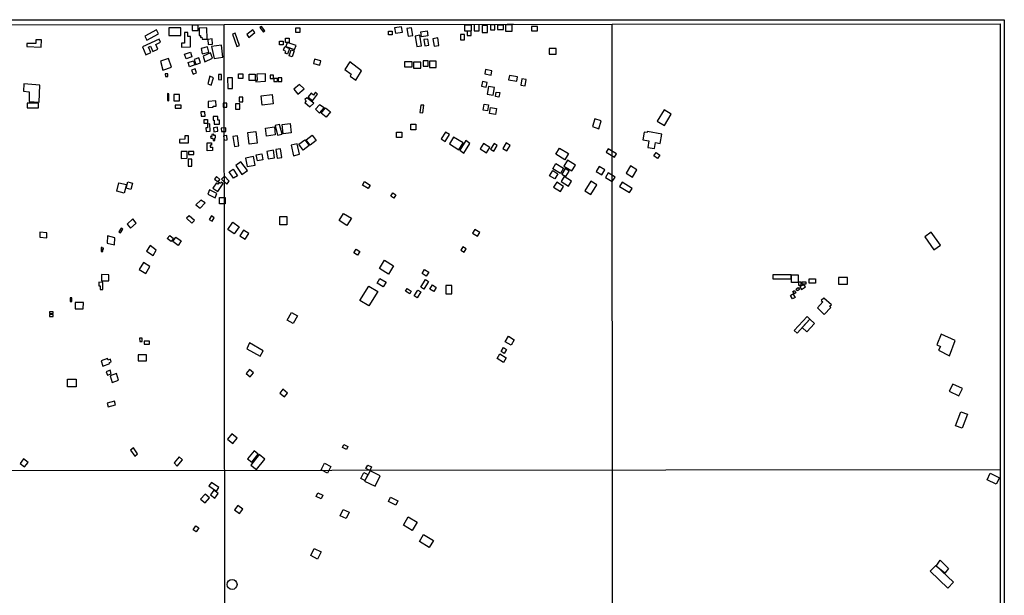
# Model space of a CAD drawing. Units: millimetres. Extents: x 190363 to 192779, y 1663199 to 1665984.
# Drawn here: x 191554 to 192778, y 1665269 to 1665984 of the extents above; entities that cross this region are included whole.
import ezdxf

# ---------------------------------------------------------------- set-up
doc = ezdxf.new("R2010")
doc.units = ezdxf.units.MM
for name, color, linetype in [('EDIFICACAO_REFERENCIAL', 30, 'Continuous'), ('IMAGEM', 7, 'Continuous'), ('X-LIMITE_1000', 7, 'Continuous'), ('X-LIMITE_5000', 7, 'Continuous')]:
    doc.layers.add(name, color=color, linetype=linetype)
picture_1 = doc.add_image_def('image1.jpg', size_in_pixel=(4026, 4633))

msp = doc.modelspace()

# ---------------------------------------------------------------- linework, layer by layer
at = {"layer": 'EDIFICACAO_REFERENCIAL'}
for points in [[(191776.3, 1665977.39), (191768.9, 1665977.39), (191768.9, 1665970.74), (191776.3, 1665970.74)], [(192115.86, 1665977.47), (192106.98, 1665977.47), (192106.98, 1665970.23), (192115.86, 1665970.23)], [(192135.45, 1665977.25), (192129.09, 1665977.25), (192129.09, 1665968.16), (192135.45, 1665968.16)], [(192144.69, 1665977.69), (192139.3, 1665977.69), (192139.3, 1665971.71), (192144.69, 1665971.71)], [(192155.59, 1665977.62), (192148.05, 1665977.62), (192148.05, 1665972.07), (192155.59, 1665972.07)], [(192166.24, 1665977.69), (192158.11, 1665977.69), (192158.11, 1665970), (192166.24, 1665970)], [(191709.91, 1665963.91), (191712.25, 1665958.9), (191726.78, 1665966.85), (191724.5, 1665971.8), (191709.91, 1665963.91)], [(191739.8, 1665974.21), (191739.9, 1665964.57), (191754.47, 1665964.57), (191754.56, 1665974.12), (191739.8, 1665974.21)], [(191759.25, 1665968.3), (191759.36, 1665955.16), (191755.39, 1665955.16), (191755.29, 1665950.26), (191766.65, 1665950.36), (191766.45, 1665963.5), (191763.42, 1665963.5), (191763.47, 1665968.29), (191759.25, 1665968.3)], [(191777.38, 1665973.89), (191777.59, 1665964.6), (191779, 1665964.66), (191779.05, 1665962.28), (191780.88, 1665962.39), (191781.05, 1665959.96), (191787.47, 1665960.13), (191786.98, 1665974.21), (191777.38, 1665973.89)], [(191818.95, 1665966.39), (191824.21, 1665951.06), (191827.38, 1665952.22), (191822.07, 1665967.62), (191818.95, 1665966.39)], [(191836.65, 1665965.89), (191839.16, 1665962.29), (191846.44, 1665968.4), (191843.99, 1665971.82), (191836.65, 1665965.89)], [(191852.96, 1665974.49), (191857.21, 1665968.78), (191858.92, 1665970.31), (191854.92, 1665975.92), (191852.96, 1665974.49)], [(191897.69, 1665974.06), (191902.5, 1665974.06), (191902.5, 1665968.29), (191897.69, 1665968.29)], [(192012.44, 1665969.85), (192017.25, 1665969.85), (192017.25, 1665965.64), (192012.44, 1665965.64)], [(192028.95, 1665975.56), (192020.04, 1665974.11), (192021.11, 1665967.5), (192030.02, 1665968.95)], [(192041.09, 1665974.34), (192035.5, 1665973.44), (192037.09, 1665963.63), (192042.68, 1665964.53)], [(192051.37, 1665964.88), (192045.82, 1665963.98), (192047.96, 1665950.77), (192053.51, 1665951.67)], [(192060.53, 1665970.6), (192061.56, 1665964.31), (192053.77, 1665963.04), (192052.74, 1665969.34)], [(192106.91, 1665965.87), (192101.88, 1665965.87), (192101.88, 1665959.29), (192106.91, 1665959.29)], [(192115.26, 1665970.08), (192110.46, 1665970.08), (192110.46, 1665964.69), (192115.26, 1665964.69)], [(192197.73, 1665975.8), (192190.11, 1665975.8), (192190.11, 1665970.63), (192197.73, 1665970.63)], [(191563.15, 1665954.64), (191563.15, 1665950.78), (191581.26, 1665950.19), (191581.46, 1665959.29), (191574.53, 1665959.39), (191574.43, 1665954.64), (191563.15, 1665954.64)], [(191727.65, 1665960.22), (191707.17, 1665950.54), (191711.16, 1665940.64), (191717.22, 1665943.67), (191714.56, 1665950.1), (191717.15, 1665951.28), (191719.66, 1665944.78), (191726.24, 1665947.81), (191723.51, 1665953.65), (191729.42, 1665956.53)], [(191788.04, 1665959.81), (191788.74, 1665953.34), (191794.11, 1665953.84), (191793.61, 1665960.51), (191788.04, 1665959.81)], [(191877.06, 1665957.73), (191881.72, 1665957.73), (191881.72, 1665953.07), (191877.06, 1665953.07)], [(191884.46, 1665961.2), (191889.04, 1665961.2), (191889.04, 1665955.88), (191884.46, 1665955.88)], [(191886.75, 1665955.89), (191885.04, 1665950.88), (191896.04, 1665947.13), (191897.74, 1665952.14)], [(192061.46, 1665960.24), (192056.65, 1665959.46), (192057.91, 1665951.67), (192062.73, 1665952.45)], [(192067.9, 1665960.61), (192069.15, 1665951.45), (192075.14, 1665952.26), (192073.81, 1665961.57)], [(191761.2, 1665935.8), (191759.39, 1665941.47), (191766.55, 1665943.92), (191768.15, 1665938.26), (191761.2, 1665935.8)], [(191779.88, 1665948.47), (191781.18, 1665941.7), (191789.24, 1665943.99), (191787.84, 1665950.66), (191779.88, 1665948.47)], [(191782.38, 1665938.9), (191784.65, 1665931.98), (191793.83, 1665936.4), (191791.55, 1665943.15), (191782.38, 1665938.9)], [(191792.92, 1665950.95), (191795.99, 1665936.24), (191806.78, 1665937.83), (191804.98, 1665952.54), (191792.92, 1665950.95)], [(191889.55, 1665948.31), (191887.18, 1665941.36), (191884.07, 1665942.69), (191884.96, 1665944.91), (191882, 1665946.24), (191883.93, 1665950.97)], [(191895.51, 1665945.63), (191892.91, 1665938.02), (191889.27, 1665939.27), (191891.86, 1665946.87)], [(192220.74, 1665948.32), (192212.02, 1665948.32), (192212.02, 1665941.25), (192220.74, 1665941.25)], [(191732.25, 1665921.74), (191742.89, 1665925.46), (191739.36, 1665936.17), (191729.39, 1665932.58), (191732.25, 1665921.74)], [(191770.32, 1665933.05), (191771.97, 1665927.99), (191765.54, 1665925.88), (191763.88, 1665930.94)], [(191771.18, 1665934.84), (191773.32, 1665928.53), (191779.04, 1665930.79), (191777.02, 1665936.99), (191771.18, 1665934.84)], [(191920.51, 1665935.15), (191919.37, 1665929.72), (191927.34, 1665927.95), (191928.61, 1665933.13)], [(191964.71, 1665931.74), (191958.26, 1665922.38), (191966.1, 1665916.7), (191965.09, 1665913.92), (191972.17, 1665909.24), (191979.13, 1665920.74)], [(192042.1, 1665931.88), (192032.49, 1665931.88), (192032.49, 1665925.82), (192042.1, 1665925.82)], [(192052.98, 1665931.38), (192043.88, 1665931.38), (192043.88, 1665924.05), (192052.98, 1665924.05)], [(192062.09, 1665933.15), (192055.64, 1665933.15), (192055.64, 1665926.45), (192062.09, 1665926.45)], [(192071.96, 1665932.77), (192063.61, 1665932.77), (192063.61, 1665924.93), (192071.96, 1665924.93)], [(191734.98, 1665917.03), (191735, 1665915.33), (191735.65, 1665915.33), (191735.65, 1665913.52), (191738.49, 1665913.52), (191738.52, 1665917.07), (191734.98, 1665917.03)], [(191768.06, 1665921.54), (191769.75, 1665916.57), (191774.01, 1665918.34), (191772.23, 1665923.23), (191768.06, 1665921.54)], [(191801.57, 1665916.13), (191801.33, 1665909.94), (191805.03, 1665909.7), (191805.27, 1665916.25), (191801.57, 1665916.13)], [(191826.43, 1665916.9), (191831.74, 1665916.9), (191831.74, 1665911.09), (191826.43, 1665911.09)], [(191839.33, 1665916.4), (191847.05, 1665916.4), (191847.05, 1665908.69), (191839.33, 1665908.69)], [(191849.15, 1665916.51), (191849.52, 1665908.88), (191847.68, 1665908.82), (191847.68, 1665906.86), (191859.98, 1665907.78), (191859.67, 1665916.94), (191849.15, 1665916.51)], [(192133.22, 1665922.52), (192132.34, 1665917.08), (192140.18, 1665915.31), (192141.07, 1665920.62)], [(191559.66, 1665904.47), (191559.35, 1665895.28), (191566.32, 1665894.8), (191566.17, 1665882.59), (191578.69, 1665881.8), (191579.33, 1665903.05), (191559.66, 1665904.47)], [(191790.84, 1665913.99), (191788.22, 1665904.45), (191792.39, 1665902.9), (191795.25, 1665912.2), (191790.84, 1665913.99)], [(191812.74, 1665911.86), (191812.87, 1665898.57), (191818.69, 1665898.57), (191818.69, 1665912.14), (191812.73, 1665912.08)], [(191865.49, 1665911.1), (191869.55, 1665911.02), (191869.72, 1665915.34), (191865.66, 1665915.34), (191865.49, 1665911.1)], [(191874.52, 1665911.26), (191870, 1665911.26), (191870, 1665907.55), (191874.52, 1665907.55)], [(191879.96, 1665912.19), (191875.45, 1665912.19), (191875.45, 1665907.28), (191879.96, 1665907.28)], [(191894.9, 1665897.82), (191900.08, 1665891.88), (191907.8, 1665898.45), (191901.98, 1665903.88)], [(192135.32, 1665906.04), (192129.54, 1665907.35), (192128.29, 1665901.8), (192134.07, 1665900.49)], [(192162.74, 1665914.9), (192161.82, 1665909.37), (192171.85, 1665907.69), (192172.77, 1665913.23)], [(192178.17, 1665910.73), (192176.87, 1665902.94), (192182.47, 1665902.01), (192183.77, 1665909.79)], [(191737.96, 1665892.36), (191738, 1665883.65), (191739.57, 1665883.56), (191739.57, 1665892.31), (191737.96, 1665892.36)], [(191912.97, 1665888.32), (191918.21, 1665883.44), (191924.49, 1665891.81), (191922.05, 1665894.25), (191919.25, 1665890.42), (191916.46, 1665892.86)], [(192136.68, 1665901.25), (192135.12, 1665891.88), (192142.63, 1665890.63), (192144.19, 1665900)], [(192146.45, 1665894.36), (192150.78, 1665893.64), (192149.85, 1665888.06), (192145.52, 1665888.78)], [(191577.93, 1665880.56), (191563.59, 1665880.56), (191563.59, 1665874.55), (191577.93, 1665874.55)], [(191752.99, 1665891.12), (191745.74, 1665891.12), (191745.74, 1665883.56), (191752.99, 1665883.56)], [(191788.5, 1665882.76), (191788.73, 1665875.14), (191794.79, 1665875.48), (191794.69, 1665876.75), (191798.41, 1665876.86), (191798.25, 1665883.31), (191788.5, 1665882.76)], [(191811.73, 1665880.46), (191807.17, 1665880.46), (191807.17, 1665875.4), (191811.73, 1665875.4)], [(191828.05, 1665879.7), (191822.73, 1665879.7), (191822.73, 1665873), (191828.05, 1665873)], [(191831.46, 1665888.17), (191826.91, 1665888.17), (191826.91, 1665882.36), (191831.46, 1665882.36)], [(191868.16, 1665891.33), (191869.52, 1665879.67), (191855.76, 1665878.06), (191854.39, 1665889.71)], [(191911.23, 1665887.28), (191908.78, 1665885.19), (191910.18, 1665883.44), (191908.78, 1665881.35), (191914.72, 1665875.77), (191919.95, 1665880.65)], [(192131.41, 1665879.33), (192136.99, 1665878.4), (192135.78, 1665871.09), (192130.19, 1665872.02)], [(191747.58, 1665878), (191747.63, 1665874.24), (191755.04, 1665874.24), (191755.09, 1665878), (191747.58, 1665878)], [(191779.79, 1665864.34), (191784.7, 1665864.47), (191784.56, 1665869.84), (191779.37, 1665869.6), (191779.79, 1665864.34)], [(191922.05, 1665872.98), (191926.93, 1665868.1), (191932.87, 1665874.72), (191926.93, 1665878.56)], [(191928.93, 1665868.06), (191934.35, 1665874.73), (191940.41, 1665869.81), (191935, 1665863.14), (191928.93, 1665868.06)], [(192052.93, 1665878.02), (192051.66, 1665868.92), (192055.33, 1665868.54), (192056.47, 1665877.9)], [(192139.17, 1665874.97), (192146.73, 1665873.71), (192145.48, 1665866.24), (192137.93, 1665867.5)], [(192355.1, 1665872.08), (192346.58, 1665858.28), (192355.35, 1665852.87), (192363.87, 1665866.66)], [(191787.82, 1665860.12), (191787.83, 1665855.14), (191783.8, 1665855.14), (191783.8, 1665860.07), (191787.82, 1665860.12)], [(191794.64, 1665864.07), (191794.72, 1665859.56), (191796.01, 1665859.48), (191796.01, 1665854.49), (191802.54, 1665854.57), (191802.54, 1665859.56), (191800.52, 1665859.48), (191800.52, 1665864.15), (191794.64, 1665864.07)], [(191890.43, 1665855.24), (191891.81, 1665843.51), (191881.95, 1665842.35), (191880.57, 1665854.08)], [(192269.11, 1665860.95), (192266.08, 1665851.34), (192273.79, 1665848.56), (192276.7, 1665858.67)], [(191785.89, 1665849.69), (191786.07, 1665845.29), (191791.02, 1665845.67), (191790.73, 1665854.66), (191787.63, 1665854.6), (191787.79, 1665849.73), (191785.89, 1665849.69)], [(191795.03, 1665849.87), (191795.8, 1665844.83), (191800.76, 1665845.77), (191800.16, 1665850.81), (191795.03, 1665849.87)], [(191804.53, 1665849.65), (191805.04, 1665845.51), (191810.57, 1665845.48), (191810.57, 1665849.67), (191804.53, 1665849.65)], [(191847.93, 1665845.13), (191849.6, 1665830.9), (191839.45, 1665829.71), (191837.78, 1665843.94)], [(191870.82, 1665850.94), (191871.99, 1665840.99), (191860.95, 1665839.69), (191859.79, 1665849.65)], [(191877.18, 1665854.01), (191871.7, 1665852.75), (191874.88, 1665840.63), (191880.43, 1665841.89)], [(192022.42, 1665844.36), (192029, 1665844.36), (192029, 1665837.66), (192022.42, 1665837.66)], [(192040.28, 1665854.39), (192046.73, 1665854.39), (192046.73, 1665847.31), (192040.28, 1665847.31)], [(192083.47, 1665844.59), (192078.2, 1665836.06), (192083.21, 1665832.96), (192088.48, 1665841.49)], [(192334.71, 1665825.59), (192343, 1665824.08), (192344.37, 1665831.55), (192350.06, 1665830.51), (192352.18, 1665842.13), (192334.19, 1665845.41), (192333.92, 1665843.91), (192330.38, 1665844.55), (192328.62, 1665834.93), (192336.17, 1665833.56), (192334.71, 1665825.59)], [(191752.91, 1665835.5), (191752.91, 1665831.05), (191764.06, 1665831.05), (191764.02, 1665839.88), (191759.57, 1665839.88), (191759.61, 1665835.62), (191752.91, 1665835.5)], [(191792.86, 1665831.11), (191792.82, 1665828.32), (191791.06, 1665828.32), (191791.06, 1665825.87), (191794.04, 1665825.95), (191794.12, 1665821.71), (191787.39, 1665821.44), (191787.31, 1665831.04), (191792.86, 1665831.11)], [(191793.11, 1665841.62), (191793.2, 1665839.13), (191791.56, 1665839), (191791.7, 1665836.85), (191794.45, 1665837.05), (191794.65, 1665834.16), (191796.94, 1665834.3), (191796.79, 1665837.21), (191797.75, 1665837.26), (191797.61, 1665840.33), (191795.69, 1665840.17), (191795.6, 1665841.82), (191793.11, 1665841.62)], [(191807.68, 1665839.99), (191808.26, 1665834.37), (191812.22, 1665834.97), (191811.68, 1665840.44), (191807.68, 1665839.99)], [(191819.35, 1665839.12), (191821.19, 1665826.62), (191826.69, 1665827.65), (191825.23, 1665840.06), (191819.35, 1665839.12)], [(191908.7, 1665835.13), (191914.14, 1665827.87), (191906.61, 1665822.23), (191901.17, 1665829.49)], [(191917.78, 1665840.71), (191922.75, 1665834.07), (191915.33, 1665828.51), (191910.35, 1665835.16)], [(192093.46, 1665838.39), (192088.21, 1665829.9), (192100.04, 1665822.59), (192105.28, 1665831.09)], [(192101.18, 1665822.09), (192106.23, 1665818.42), (192113.57, 1665830.31), (192108.76, 1665834.1)], [(192130.44, 1665830.3), (192126.35, 1665823.67), (192134.24, 1665818.8), (192138.33, 1665825.43)], [(192143.72, 1665830.55), (192139.32, 1665823.43), (192143.34, 1665820.95), (192147.74, 1665828.07)], [(192158.95, 1665831.06), (192154.78, 1665824.3), (192159.58, 1665821.33), (192163.76, 1665828.09)], [(191754.95, 1665820.45), (191754.95, 1665811.88), (191762.41, 1665812.04), (191762.41, 1665820.45), (191754.95, 1665820.45)], [(191764.29, 1665820.39), (191764.29, 1665816.86), (191770.78, 1665816.86), (191770.84, 1665820.39), (191764.29, 1665820.39)], [(191869.7, 1665821.95), (191861.42, 1665820.47), (191863.12, 1665811.31), (191871.11, 1665812.79)], [(191872.59, 1665822.99), (191874.43, 1665812.05), (191880.28, 1665813.08), (191878.5, 1665823.87)], [(191899.28, 1665829.9), (191891.77, 1665828.18), (191894.74, 1665815.26), (191902.25, 1665816.98)], [(192236.16, 1665817.78), (192231.51, 1665810.24), (192220.37, 1665817.12), (192225.02, 1665824.66)], [(192285.7, 1665823.94), (192283.14, 1665819.8), (192293.42, 1665813.45), (192295.98, 1665817.6)], [(192342.28, 1665815.06), (192345.35, 1665819.17), (192349.72, 1665815.91), (192346.65, 1665811.8), (192342.28, 1665815.06)], [(191763.94, 1665810.79), (191763.94, 1665802.17), (191768.41, 1665802.11), (191768.41, 1665810.79), (191763.94, 1665810.79)], [(191829.23, 1665807.81), (191823.1, 1665802.85), (191830.27, 1665791.92), (191837.37, 1665796.94)], [(191844.82, 1665814.15), (191834.94, 1665812.32), (191836.92, 1665801.66), (191846.8, 1665803.49)], [(191855.28, 1665817.52), (191856.69, 1665809.94), (191849.74, 1665808.65), (191848.33, 1665816.23)], [(192235.15, 1665809.49), (192230.62, 1665802.14), (192240.21, 1665796.22), (192244.75, 1665803.56)], [(191819.55, 1665798.42), (191824.87, 1665790.31), (191819.99, 1665787.12), (191814.67, 1665795.22)], [(192223.15, 1665792.72), (192219.23, 1665786.36), (192212.8, 1665790.33), (192216.73, 1665796.69)], [(192230.19, 1665799.61), (192226.21, 1665793.18), (192216.65, 1665799.08), (192220.62, 1665805.52)], [(192232.12, 1665799.25), (192227.86, 1665792.36), (192232.88, 1665789.27), (192237.13, 1665796.16)], [(192274.41, 1665802.02), (192270.54, 1665795.74), (192277.57, 1665791.4), (192281.45, 1665797.67)], [(192285.58, 1665793.98), (192282.06, 1665788.28), (192290.64, 1665782.99), (192294.16, 1665788.69)], [(192313.41, 1665802.45), (192307.79, 1665793.35), (192315.56, 1665788.55), (192321.18, 1665797.65)], [(191675.24, 1665771.21), (191677.77, 1665781.64), (191686.94, 1665779.43), (191684.41, 1665768.79), (191675.24, 1665771.21)], [(191688.8, 1665782.77), (191694.54, 1665781.25), (191692.42, 1665773.23), (191686.68, 1665774.75)], [(191798.87, 1665781.37), (191794.5, 1665774.77), (191800.51, 1665770.63), (191807.19, 1665780.77), (191804.92, 1665782.48), (191803.73, 1665780.77), (191802.1, 1665782.09), (191800.62, 1665780.02), (191798.89, 1665781.39)], [(191798.83, 1665789.21), (191796.64, 1665786.05), (191801.03, 1665782.83), (191803.23, 1665785.78), (191798.83, 1665789.21)], [(191805.15, 1665785.99), (191811.61, 1665779.67), (191814.84, 1665783.58), (191808.75, 1665789.83), (191805.15, 1665785.99)], [(191982.92, 1665783.04), (191989.97, 1665778.68), (191987.35, 1665774.44), (191980.3, 1665778.79)], [(192221.62, 1665782.31), (192217.79, 1665776.11), (192226.17, 1665770.94), (192230, 1665777.14)], [(192230.85, 1665789.39), (192227.04, 1665783.22), (192236.29, 1665777.51), (192240.1, 1665783.68)], [(192263.91, 1665783.43), (192256.51, 1665771.45), (192263.91, 1665766.88), (192271.31, 1665778.86)], [(192302.8, 1665782.32), (192299.53, 1665777.02), (192312.03, 1665769.3), (192315.3, 1665774.6)], [(191787.97, 1665767.5), (191797.16, 1665762.85), (191799.46, 1665768.34), (191790.41, 1665772.88), (191787.97, 1665767.5)], [(191773.19, 1665753.97), (191778.69, 1665749.95), (191784.84, 1665756.85), (191779.53, 1665760.15), (191773.19, 1665753.97)], [(191802.5, 1665763.09), (191809.82, 1665763.09), (191809.82, 1665755.4), (191802.5, 1665755.4)], [(192017.96, 1665768.88), (192021.79, 1665766.51), (192019.35, 1665762.56), (192015.52, 1665764.93)], [(191688.05, 1665730.29), (191692.19, 1665725.26), (191699.17, 1665731.42), (191695.19, 1665736.6), (191688.05, 1665730.29)], [(191761.72, 1665737.54), (191768.48, 1665731.26), (191771.64, 1665734.8), (191765.17, 1665740.56), (191761.72, 1665737.54)], [(191789.9, 1665736.09), (191793.43, 1665733.72), (191796.12, 1665737.89), (191792.66, 1665740.38), (191789.9, 1665736.09)], [(191819.14, 1665732.44), (191827.07, 1665726.83), (191820.79, 1665717.97), (191812.87, 1665723.58)], [(191877.45, 1665739.59), (191886.3, 1665739.59), (191886.3, 1665729.23), (191877.45, 1665729.23)], [(191956.87, 1665743.53), (191966.62, 1665737.52), (191961.05, 1665728.49), (191951.3, 1665734.51)], [(191677.49, 1665720.72), (191679.51, 1665719.34), (191682.43, 1665723.91), (191680.57, 1665725.29), (191677.49, 1665720.72)], [(191832.48, 1665722.77), (191827.96, 1665715.79), (191834.75, 1665711.4), (191839.27, 1665718.38)], [(192119.7, 1665723.52), (192116.91, 1665719.01), (192123.11, 1665715.18), (192125.9, 1665719.69)], [(192678.77, 1665714.42), (192690.14, 1665698.05), (192698.33, 1665703.96), (192686.96, 1665720.33)], [(191579.57, 1665720.15), (191579.49, 1665713.81), (191588.13, 1665713.26), (191588.21, 1665719.52), (191579.57, 1665720.15)], [(191663.29, 1665706.35), (191672.34, 1665704.26), (191672.78, 1665713.06), (191663.6, 1665715.59), (191663.29, 1665706.35)], [(191740.76, 1665716.16), (191745.56, 1665712.17), (191742.75, 1665708.48), (191737.72, 1665712.17)], [(191748.38, 1665714.02), (191755.16, 1665709.22), (191751.34, 1665703.83), (191744.56, 1665708.63)], [(191655.75, 1665701.02), (191655.78, 1665696.09), (191657.92, 1665696.13), (191657.89, 1665698.98), (191658.67, 1665699.01), (191658.67, 1665700.3), (191656.85, 1665700.34), (191656.85, 1665701.02), (191655.75, 1665701.02)], [(191712.05, 1665696.53), (191720.06, 1665691.33), (191724.15, 1665697.89), (191716.57, 1665703.68), (191712.05, 1665696.53)], [(191972.27, 1665698.95), (191976.98, 1665696.17), (191974.29, 1665691.62), (191969.58, 1665694.39)], [(192104.77, 1665702.04), (192102.29, 1665698.01), (192106.42, 1665695.46), (192108.9, 1665699.49)], [(192007.76, 1665685.3), (192019.02, 1665678.35), (192012.7, 1665668.11), (192001.44, 1665675.06)], [(191708.22, 1665682.39), (191703.02, 1665673.95), (191711.03, 1665668.76), (191716.06, 1665677.62), (191708.22, 1665682.39)], [(192057.53, 1665673.76), (192062.73, 1665670.55), (192059.56, 1665665.42), (192054.36, 1665668.62)], [(191656.27, 1665667.38), (191656.27, 1665659.76), (191665.06, 1665659.76), (191665.06, 1665667.3), (191656.27, 1665667.38)], [(192001.95, 1665662.61), (192009.57, 1665657.9), (192005.99, 1665652.12), (191998.37, 1665656.82)], [(192058.67, 1665661.37), (192062.48, 1665659.02), (192056.52, 1665649.36), (192052.71, 1665651.72)], [(192512.88, 1665667.28), (192490.04, 1665667.28), (192490.04, 1665662.03), (192512.88, 1665662.03)], [(192513.34, 1665667.2), (192521.56, 1665667.2), (192521.56, 1665657.7), (192513.34, 1665657.7)], [(192535.04, 1665662.11), (192543.19, 1665662.11), (192543.19, 1665656.78), (192535.04, 1665656.78)], [(192582.83, 1665663.91), (192571.78, 1665663.91), (192571.78, 1665655.39), (192582.83, 1665655.39)], [(191652.68, 1665657.9), (191652.76, 1665653.57), (191654.55, 1665653.49), (191654.55, 1665648.93), (191657.92, 1665648.93), (191657.92, 1665657.75), (191652.68, 1665657.9)], [(191988.28, 1665653.26), (191999.36, 1665646.42), (191988.28, 1665628.48), (191977.21, 1665635.32)], [(192035.65, 1665650.12), (192040.97, 1665646.84), (192038.94, 1665643.55), (192033.62, 1665646.83)], [(192049.18, 1665648.23), (192052.84, 1665645.97), (192048.3, 1665638.62), (192044.64, 1665640.88)], [(192067.27, 1665654.55), (192072.02, 1665651.61), (192068.92, 1665646.58), (192064.17, 1665649.52)], [(192091.1, 1665654.04), (192083.76, 1665654.04), (192083.76, 1665643.67), (192091.1, 1665643.67)], [(192516.92, 1665647.81), (192518.71, 1665644.96), (192516.69, 1665643.7), (192514.9, 1665646.54)], [(192521.56, 1665651.38), (192523.2, 1665648.77), (192520.57, 1665647.12), (192518.93, 1665649.73)], [(192525.14, 1665657.85), (192521.79, 1665657.85), (192521.79, 1665654.2), (192525.14, 1665654.2)], [(192523.7, 1665652.22), (192525.75, 1665648.95), (192530.62, 1665652.29), (192528.64, 1665655.26)], [(192526.59, 1665658.3), (192531.08, 1665658.3), (192531.08, 1665655.57), (192526.59, 1665655.57)], [(191617.35, 1665638.47), (191617.31, 1665634.03), (191619.21, 1665634), (191619.21, 1665638.51), (191617.35, 1665638.47)], [(192515.02, 1665643.39), (192517.7, 1665639.13), (192514.56, 1665637.16), (192511.88, 1665641.42)], [(192553.54, 1665638.33), (192550.25, 1665635.23), (192552.19, 1665633.49), (192545.59, 1665626.31), (192553.93, 1665617.79), (192562.08, 1665626.51), (192560.53, 1665628.06), (192563.05, 1665630)], [(191623.25, 1665632.68), (191623.31, 1665624.84), (191633.48, 1665624.84), (191633.53, 1665632.68), (191623.25, 1665632.68)], [(191591.38, 1665621.1), (191591.38, 1665619.27), (191596.2, 1665619.21), (191596.18, 1665621.13), (191591.38, 1665621.1)], [(191591.56, 1665617.87), (191591.56, 1665615.54), (191595.92, 1665615.51), (191595.95, 1665617.74), (191591.56, 1665617.87)], [(191892.25, 1665620.44), (191899.59, 1665616.12), (191894.02, 1665606.67), (191886.68, 1665610.99)], [(192532.81, 1665615.21), (192516.79, 1665598.05), (192520.21, 1665594.86), (192536.23, 1665612.02)], [(192536.11, 1665612.11), (192526.37, 1665601.69), (192532.23, 1665596.22), (192541.97, 1665606.64)], [(191703.43, 1665588.51), (191703.5, 1665584.31), (191706.72, 1665584.24), (191706.72, 1665588.44), (191703.43, 1665588.51)], [(192161.49, 1665590.82), (192168.89, 1665586.46), (192164.9, 1665579.69), (192157.5, 1665584.05)], [(192699.24, 1665593.48), (192693.78, 1665580.29), (192698.33, 1665578.02), (192696.06, 1665573.47), (192709.71, 1665566.65), (192716.53, 1665585.75)], [(191709.1, 1665584.59), (191709.1, 1665581.02), (191715.75, 1665581.09), (191715.75, 1665584.59), (191709.1, 1665584.59)], [(191836.56, 1665575.25), (191853.01, 1665566.15), (191856.93, 1665572.72), (191839.98, 1665582.71)], [(192155.42, 1665576.66), (192159.23, 1665574.41), (192156.3, 1665569.45), (192152.49, 1665571.7)], [(191655.48, 1665560.4), (191657.55, 1665553.78), (191666.47, 1665556.9), (191666.06, 1665558.33), (191668.22, 1665559.2), (191667.34, 1665562.24), (191664.22, 1665561), (191663.44, 1665563.2), (191655.48, 1665560.4)], [(191701.75, 1665567.73), (191701.75, 1665560.1), (191712.18, 1665560.1), (191712.18, 1665567.73), (191701.75, 1665567.73)], [(192150.86, 1665568.82), (192158.83, 1665564.13), (192155.42, 1665558.33), (192147.45, 1665563.02)], [(191839.86, 1665549.53), (191835.75, 1665544.43), (191840.87, 1665540.3), (191844.98, 1665545.4)], [(191613.94, 1665537.48), (191624.44, 1665537.48), (191624.44, 1665528), (191613.94, 1665528)], [(191662.05, 1665546.77), (191663.36, 1665542.56), (191668.2, 1665544.22), (191666.82, 1665548.64), (191662.05, 1665546.77)], [(191669.51, 1665533.51), (191677.18, 1665536.07), (191674.7, 1665544.43), (191666.89, 1665541.59), (191669.51, 1665533.51)], [(191881.23, 1665524.97), (191877.46, 1665520.29), (191883.25, 1665515.62), (191887.03, 1665520.3)], [(192713.8, 1665531.19), (192709.25, 1665522.55), (192721.08, 1665516.64), (192725.63, 1665525.73)], [(191663.29, 1665507.56), (191664.41, 1665503.1), (191673.28, 1665505.39), (191672.29, 1665510), (191663.29, 1665507.56)], [(192716.87, 1665479.65), (192723.61, 1665497.05), (192731.93, 1665493.82), (192725.2, 1665476.43), (192716.87, 1665479.65)], [(191812.8, 1665463.08), (191819.29, 1665457.52), (191824.54, 1665464.04), (191818.19, 1665469.65), (191812.8, 1665463.08)], [(191692.29, 1665449.17), (191697.58, 1665441.78), (191700.79, 1665444.57), (191695.63, 1665452.1), (191692.29, 1665449.17)], [(191957.22, 1665456.25), (191962.18, 1665453.8), (191960.26, 1665449.93), (191955.31, 1665452.38)], [(191746.19, 1665433.33), (191750.14, 1665429.44), (191756.73, 1665437.06), (191752.62, 1665440.89), (191746.19, 1665433.33)], [(191845.65, 1665448.35), (191837.64, 1665438.4), (191842.87, 1665434.19), (191850.88, 1665444.14)], [(191851.98, 1665443.67), (191841.56, 1665430.74), (191848.56, 1665425.09), (191858.98, 1665438.03)], [(191559.33, 1665438.37), (191554.98, 1665432.64), (191560.59, 1665428.39), (191564.94, 1665434.12)], [(191932.94, 1665433.08), (191941.06, 1665429.06), (191936.98, 1665420.81), (191928.86, 1665424.83)], [(191986.77, 1665430.74), (191991.51, 1665428.39), (191989.3, 1665423.91), (191984.55, 1665426.26)], [(191982.09, 1665421.39), (191986.82, 1665419.05), (191983.1, 1665411.53), (191978.37, 1665413.87)], [(191996.13, 1665404.45), (192002.2, 1665417.34), (191989.68, 1665423.53), (191982.97, 1665410.89)], [(192760.28, 1665420.51), (192771.53, 1665414.89), (192767.56, 1665406.93), (192756.31, 1665412.55)], [(191789.34, 1665404.92), (191798.77, 1665398.24), (191801.91, 1665402.88), (191792.79, 1665409.24), (191789.34, 1665404.92)], [(191779.24, 1665388.43), (191784.86, 1665383.73), (191790.35, 1665390.14), (191784.73, 1665394.66), (191779.24, 1665388.43)], [(191795.67, 1665399.54), (191791.46, 1665393.76), (191796.88, 1665389.6), (191801.04, 1665395.33), (191795.67, 1665399.54)], [(191924.93, 1665396.28), (191931.05, 1665393.28), (191928.77, 1665388.61), (191922.64, 1665391.61)], [(192015.1, 1665390.76), (192024.3, 1665386.21), (192021.68, 1665380.9), (192012.48, 1665385.46)], [(191825.29, 1665380.62), (191821.17, 1665374.94), (191827.44, 1665370.38), (191831.57, 1665376.06)], [(191956.34, 1665375.7), (191963.7, 1665372.09), (191959.83, 1665364.19), (191952.46, 1665367.8)], [(192037.02, 1665366.21), (192048.16, 1665359.64), (192042.2, 1665349.52), (192031.06, 1665356.09)], [(191773.35, 1665355.25), (191777.13, 1665352.57), (191773.68, 1665347.68), (191769.89, 1665350.36)], [(192056.13, 1665344.28), (192068.4, 1665337.05), (192063.34, 1665328.47), (192051.08, 1665335.7)], [(191920.39, 1665326.88), (191928.87, 1665322.73), (191924.58, 1665313.97), (191916.1, 1665318.13)], [(192692.53, 1665305.98), (192714.45, 1665285.02), (192707.54, 1665277.79), (192685.62, 1665298.75)], [(192697.99, 1665312.34), (192708.45, 1665302.34), (192703.9, 1665296.43), (192692.98, 1665305.07)]]:
    msp.add_lwpolyline(points, close=True, dxfattribs=at)
for points in [[(192118.98, 1665978.49), (192118.97, 1665970.42), (192125.18, 1665970.42), (192125.15, 1665978.49)], [(192159.91, 1665978.51), (192167.99, 1665978.51)]]:
    msp.add_lwpolyline(points, dxfattribs=at)
msp.add_circle((191818.31, 1665282.35), 6.14, dxfattribs=at)
at = {"layer": 'X-LIMITE_1000'}
for p, q in [((191810.67, 1663206.77), (191808.61, 1665978.2)), ((192292.4, 1663207.14), (192290.45, 1665978.57)), ((192772.66, 1665424.65), (190363.56, 1665422.8))]:
    msp.add_line(p, q, dxfattribs=at)
at = {"layer": 'X-LIMITE_5000'}
msp.add_lwpolyline([(190363.07, 1665977.09), (190844.92, 1665977.5), (191326.76, 1665977.9), (191808.61, 1665978.26), (192290.46, 1665978.61), (192772.3, 1665978.94), (192772.67, 1665424.66), (192773.03, 1664870.37), (192773.4, 1664316.08), (192773.76, 1663761.8), (192774.12, 1663207.51), (192292.4, 1663207.18), (191810.68, 1663206.83), (191328.95, 1663206.46), (190847.22, 1663206.07), (190365.5, 1663205.66), (190365.01, 1663759.95), (190364.53, 1664314.24), (190364.04, 1664868.52), (190363.56, 1665422.81), (190363.07, 1665977.09)], dxfattribs=at)

# ---------------------------------------------------------------- referenced raster images: frames only (the image files are external)
at = {"layer": 'IMAGEM'}
image = msp.add_image(picture_1, insert=(190363.07, 1663205.66), size_in_units=(2414.58, 2778.63), dxfattribs=at)
image.dxf.flags = 7

doc.saveas('drawing.dxf')
